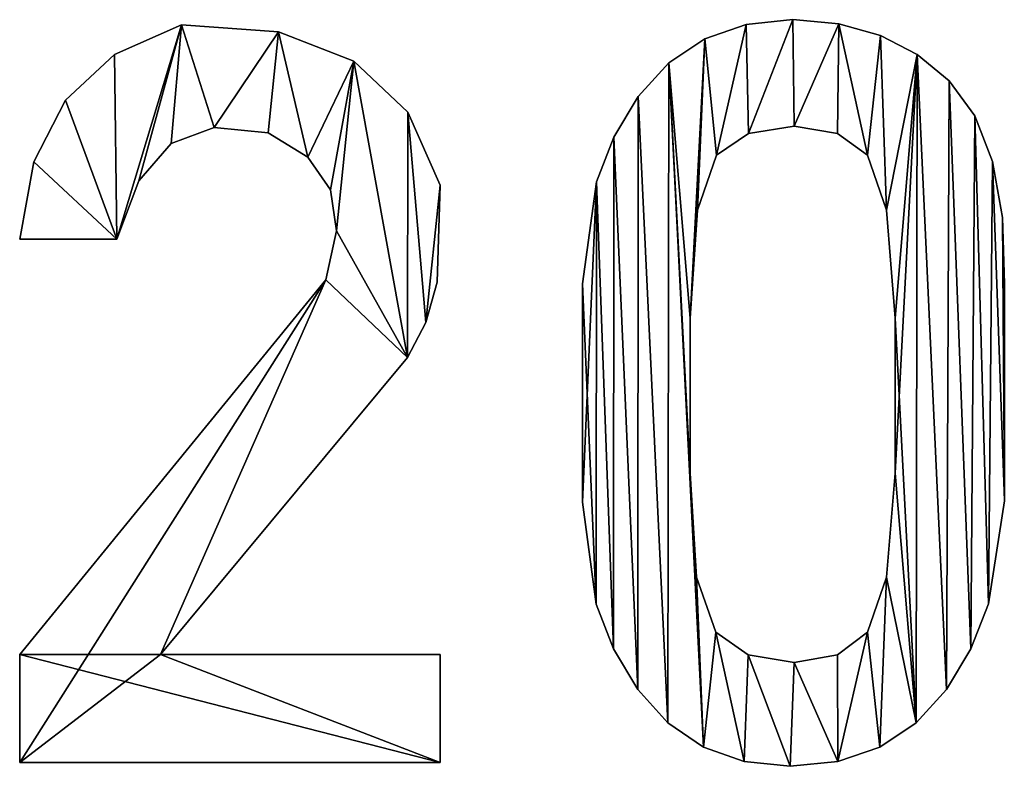
# Model space of a CAD drawing. Extents: x 833 to 5872, y 103 to 3307.
# Drawn here: x 2617 to 2760, y 103 to 212 of the extents above; entities that cross this region are included whole.
import ezdxf

# ---------------------------------------------------------------- set-up
doc = ezdxf.new("R2010")
doc.units = 0
doc.header["$LTSCALE"] = 25.4
doc.layers.get('0').update_dxf_attribs({"color": 13, "linetype": 'CONTINUOUS'})

# ---------------------------------------------------------------- blocks, each defined once
blk = doc.blocks.new('MR__OKER_BASIC_2')
at = {"color": 0}
for p, q in [((28.31, 108.07), (28.31, 108.07, 25)), ((28.31, 108.07), (28.31, 108.07, 25)), ((110.51, 108.14), (110.51, 108.14, 25)), ((110.51, 108.14), (110.51, 108.14, 25)), ((117.3, 108.84), (117.3, 108.84, 25)), ((117.3, 108.84), (117.3, 108.84, 25)), ((124.03, 108.21), (124.03, 108.21, 25)), ((124.03, 108.21), (124.03, 108.21, 25)), ((42.43, 107.05), (42.43, 107.05, 25)), ((42.43, 107.05), (42.43, 107.05, 25)), ((130.07, 106.52), (130.07, 106.52, 25)), ((130.07, 106.52), (130.07, 106.52, 25)), ((104.51, 106.04), (104.51, 106.04, 25)), ((104.51, 106.04), (104.51, 106.04, 25)), ((18.59, 103.76), (18.59, 103.76, 25)), ((18.59, 103.76), (18.59, 103.76, 25)), ((135.41, 103.76), (135.41, 103.76, 25)), ((135.41, 103.76), (135.41, 103.76, 25)), ((53.42, 102.81), (53.42, 102.81, 25)), ((53.42, 102.81), (53.42, 102.81, 25)), ((99.28, 102.55), (99.28, 102.55, 25)), ((99.28, 102.55), (99.28, 102.55, 25)), ((140.06, 99.95), (140.06, 99.95, 25)), ((140.06, 99.95), (140.06, 99.95, 25)), ((94.82, 97.65), (94.82, 97.65, 25)), ((94.82, 97.65), (94.82, 97.65, 25)), ((11.43, 97.12), (11.43, 97.12, 25)), ((11.43, 97.12), (11.43, 97.12, 25)), ((61.27, 95.38), (61.27, 95.38, 25)), ((61.27, 95.38), (61.27, 95.38, 25)), ((143.79, 94.83), (143.79, 94.83, 25)), ((143.79, 94.83), (143.79, 94.83, 25)), ((117.49, 93.35), (117.49, 93.35, 25)), ((117.49, 93.35), (117.49, 93.35, 25)), ((33.1, 93.14), (33.1, 93.14, 25)), ((33.1, 93.14), (33.1, 93.14, 25)), ((40.93, 92.39), (40.93, 92.39, 25)), ((40.93, 92.39), (40.93, 92.39, 25)), ((91.27, 91.75), (91.27, 91.75, 25)), ((91.27, 91.75), (91.27, 91.75, 25)), ((110.84, 92.29), (110.84, 92.29, 25)), ((110.84, 92.29), (110.84, 92.29, 25)), ((123.8, 92.29), (123.8, 92.29, 25)), ((123.8, 92.29), (123.8, 92.29, 25)), ((26.83, 90.81), (26.83, 90.81, 25)), ((26.83, 90.81), (26.83, 90.81, 25)), ((106.21, 89.14), (106.21, 89.14, 25)), ((106.21, 89.14), (106.21, 89.14, 25)), ((128.2, 89.14), (128.2, 89.14, 25)), ((128.2, 89.14), (128.2, 89.14, 25)), ((6.83, 88.17), (6.83, 88.17, 25)), ((6.83, 88.17), (6.83, 88.17, 25)), ((46.7, 88.83), (46.7, 88.83, 25)), ((46.7, 88.83), (46.7, 88.83, 25)), ((146.37, 88.2), (146.37, 88.2, 25)), ((146.37, 88.2), (146.37, 88.2, 25)), ((22.11, 85.4), (22.11, 85.4, 25)), ((22.11, 85.4), (22.11, 85.4, 25)), ((65.99, 84.74), (65.99, 84.74, 25)), ((65.99, 84.74), (65.99, 84.74, 25)), ((88.73, 85.24), (88.73, 85.24, 25)), ((88.73, 85.24), (88.73, 85.24, 25)), ((50.02, 84.07), (50.02, 84.07, 25)), ((50.02, 84.07), (50.02, 84.07, 25)), ((103.43, 81.1), (103.43, 81.1, 25)), ((103.43, 81.1), (103.43, 81.1, 25)), ((130.93, 81.1), (130.93, 81.1, 25)), ((130.93, 81.1), (130.93, 81.1, 25)), ((147.81, 80.06), (147.81, 80.06, 25)), ((147.81, 80.06), (147.81, 80.06, 25)), ((50.91, 78.11), (50.91, 78.11, 25)), ((50.91, 78.11), (50.91, 78.11, 25)), ((18.94, 76.9), (4.78, 76.9)), ((18.94, 76.9, 25), (4.78, 76.9, 25)), ((18.94, 76.9), (4.78, 76.9)), ((18.94, 76.9, 25), (4.78, 76.9, 25)), ((4.78, 76.9), (4.78, 76.9, 25)), ((4.78, 76.9), (4.78, 76.9, 25)), ((18.94, 76.9), (18.94, 76.9, 25)), ((18.94, 76.9), (18.94, 76.9, 25)), ((49.35, 70.96), (49.35, 70.96, 25)), ((49.35, 70.96), (49.35, 70.96, 25)), ((65.56, 70.63), (65.56, 70.63, 25)), ((65.56, 70.63), (65.56, 70.63, 25)), ((86.69, 70.39), (86.69, 70.39, 25)), ((86.69, 70.39), (86.69, 70.39, 25)), ((148.1, 70.39), (148.1, 70.39, 25)), ((148.1, 70.39), (148.1, 70.39, 25)), ((63.88, 64.76), (63.88, 64.76, 25)), ((63.88, 64.76), (63.88, 64.76, 25)), ((102.38, 65.42), (102.38, 65.42, 25)), ((102.38, 65.42), (102.38, 65.42, 25)), ((132.22, 65.42), (132.22, 65.42, 25)), ((132.22, 65.42), (132.22, 65.42, 25)), ((61.21, 59.68), (61.21, 59.68, 25)), ((61.21, 59.68), (61.21, 59.68, 25)), ((102.38, 42.85), (102.38, 42.85, 25)), ((102.38, 42.85), (102.38, 42.85, 25)), ((132.22, 42.85), (132.22, 42.85, 25)), ((132.22, 42.85), (132.22, 42.85, 25)), ((148.1, 38.83), (148.1, 38.83, 25)), ((148.1, 38.83), (148.1, 38.83, 25)), ((86.69, 38.64), (86.69, 38.64, 25)), ((86.69, 38.64), (86.69, 38.64, 25)), ((103.31, 27.69), (103.31, 27.69, 25)), ((103.31, 27.69), (103.31, 27.69, 25)), ((130.93, 27.69), (130.93, 27.69, 25)), ((130.93, 27.69), (130.93, 27.69, 25)), ((88.7, 23.79), (88.7, 23.79, 25)), ((88.7, 23.79), (88.7, 23.79, 25)), ((145.8, 23.84), (145.8, 23.84, 25)), ((145.8, 23.84), (145.8, 23.84, 25)), ((106.11, 19.7), (106.11, 19.7, 25)), ((106.11, 19.7), (106.11, 19.7, 25)), ((128.2, 19.7), (128.2, 19.7, 25)), ((128.2, 19.7), (128.2, 19.7, 25)), ((91.21, 17.28), (91.21, 17.28, 25)), ((91.21, 17.28), (91.21, 17.28, 25)), ((143.22, 17.29), (143.22, 17.29, 25)), ((143.22, 17.29), (143.22, 17.29, 25)), ((4.78, 0.76), (4.78, 16.45)), ((4.78, 0.76, 25), (4.78, 16.45, 25)), ((4.78, 0.76), (4.78, 16.45)), ((4.78, 0.76, 25), (4.78, 16.45, 25)), ((4.78, 16.45), (4.78, 16.45, 25)), ((4.78, 16.45), (4.78, 16.45, 25)), ((25.25, 16.45), (65.99, 16.45)), ((25.25, 16.45, 25), (65.99, 16.45, 25)), ((25.25, 16.45), (25.25, 16.45, 25)), ((25.25, 16.45), (65.99, 16.45)), ((25.25, 16.45), (25.25, 16.45, 25)), ((25.25, 16.45, 25), (65.99, 16.45, 25)), ((65.99, 16.45), (65.99, 0.76)), ((65.99, 16.45, 25), (65.99, 0.76, 25)), ((65.99, 16.45), (65.99, 16.45, 25)), ((65.99, 16.45), (65.99, 0.76)), ((65.99, 16.45), (65.99, 16.45, 25)), ((65.99, 16.45, 25), (65.99, 0.76, 25)), ((110.82, 16.4), (110.82, 16.4, 25)), ((110.82, 16.4), (110.82, 16.4, 25)), ((123.8, 16.4), (123.8, 16.4, 25)), ((123.8, 16.4), (123.8, 16.4, 25)), ((117.49, 15.3), (117.49, 15.3, 25)), ((117.49, 15.3), (117.49, 15.3, 25)), ((94.73, 11.38), (94.73, 11.38, 25)), ((94.73, 11.38), (94.73, 11.38, 25)), ((139.68, 11.38), (139.68, 11.38, 25)), ((139.68, 11.38), (139.68, 11.38, 25)), ((99.13, 6.49), (99.13, 6.49, 25)), ((99.13, 6.49), (99.13, 6.49, 25)), ((135.24, 6.49), (135.24, 6.49, 25)), ((135.24, 6.49), (135.24, 6.49, 25)), ((104.29, 2.99), (104.29, 2.99, 25)), ((104.29, 2.99), (104.29, 2.99, 25)), ((129.97, 2.99), (129.97, 2.99, 25)), ((129.97, 2.99), (129.97, 2.99, 25)), ((65.99, 0.76), (4.78, 0.76)), ((65.99, 0.76, 25), (4.78, 0.76, 25)), ((65.99, 0.76), (4.78, 0.76)), ((65.99, 0.76, 25), (4.78, 0.76, 25)), ((4.78, 0.76), (4.78, 0.76, 25)), ((4.78, 0.76), (4.78, 0.76, 25)), ((65.99, 0.76), (65.99, 0.76, 25)), ((65.99, 0.76), (65.99, 0.76, 25)), ((110.22, 0.89), (110.22, 0.89, 25)), ((110.22, 0.89), (110.22, 0.89, 25)), ((116.92, 0.19), (116.92, 0.19, 25)), ((116.92, 0.19), (116.92, 0.19, 25)), ((123.86, 0.89), (123.86, 0.89, 25)), ((123.86, 0.89), (123.86, 0.89, 25))]:
    blk.add_line(p, q, dxfattribs=at)
mesh = blk.add_polyface(dxfattribs=at)
corners = [(6.83, 88.17), (18.94, 76.9), (4.78, 76.9), (11.43, 97.12), (18.59, 103.76), (28.31, 108.07), (22.11, 85.4), (26.83, 90.81), (33.1, 93.14), (42.43, 107.05), (40.93, 92.39), (46.7, 88.83), (53.42, 102.81), (50.02, 84.07), (50.91, 78.11), (49.35, 70.96), (4.78, 0.76), (4.78, 16.45), (25.25, 16.45), (61.21, 59.68), (61.27, 95.38), (63.88, 64.76), (65.99, 84.74), (65.56, 70.63), (65.99, 0.76), (65.99, 16.45)]
mesh.append_faces([[corners[k] for k in face] for face in [(0, 1, 2), (15, 16, 17), (21, 22, 23), (24, 18, 25)]], dxfattribs={"vtx0": -1, "color": 0})
mesh.append_faces([[corners[k] for k in face] for face in [(1, 5, 6), (6, 5, 7), (7, 5, 8), (8, 9, 10), (10, 9, 11), (11, 12, 13), (13, 12, 14), (18, 15, 19), (19, 20, 21)]], dxfattribs={"vtx0": -1, "vtx1": -1, "color": 0})
mesh.append_faces([[corners[k] for k in face] for face in [(16, 15, 18), (19, 14, 12)]], dxfattribs={"vtx0": -1, "vtx1": -1, "vtx2": -1, "color": 0})
mesh.append_faces([[corners[k] for k in face] for face in [(1, 0, 3), (1, 3, 4), (1, 4, 5), (8, 5, 9), (11, 9, 12), (19, 15, 14), (19, 12, 20), (21, 20, 22), (18, 24, 16)]], dxfattribs={"vtx0": -1, "vtx2": -1, "color": 0})
mesh = blk.add_polyface(dxfattribs=at)
corners = [(65.99, 0.76, 25), (4.78, 16.45, 25), (4.78, 0.76, 25), (25.25, 16.45, 25), (65.99, 16.45, 25), (49.35, 70.96, 25), (61.21, 59.68, 25), (50.91, 78.11, 25), (53.42, 102.81, 25), (61.27, 95.38, 25), (63.88, 64.76, 25), (65.99, 84.74, 25), (65.56, 70.63, 25), (18.94, 76.9, 25), (6.83, 88.17, 25), (4.78, 76.9, 25), (11.43, 97.12, 25), (18.59, 103.76, 25), (28.31, 108.07, 25), (22.11, 85.4, 25), (26.83, 90.81, 25), (33.1, 93.14, 25), (42.43, 107.05, 25), (40.93, 92.39, 25), (46.7, 88.83, 25), (50.02, 84.07, 25)]
mesh.append_faces([[corners[k] for k in face] for face in [(0, 1, 2), (3, 0, 4), (11, 10, 12), (13, 14, 15)]], dxfattribs={"vtx0": -1, "color": 0})
mesh.append_faces([[corners[k] for k in face] for face in [(5, 6, 7), (8, 6, 9), (9, 10, 11), (14, 13, 16), (16, 13, 17), (17, 13, 18), (18, 21, 22), (22, 24, 8)]], dxfattribs={"vtx0": -1, "vtx1": -1, "color": 0})
mesh.append_faces([[corners[k] for k in face] for face in [(1, 0, 3), (7, 6, 8)]], dxfattribs={"vtx0": -1, "vtx1": -1, "vtx2": -1, "color": 0})
mesh.append_faces([[corners[k] for k in face] for face in [(3, 5, 1), (5, 3, 6), (9, 6, 10), (18, 13, 19), (18, 19, 20), (18, 20, 21), (22, 21, 23), (22, 23, 24), (8, 24, 25), (8, 25, 7)]], dxfattribs={"vtx0": -1, "vtx2": -1, "color": 0})
mesh = blk.add_polyface(dxfattribs=at)
corners = [(18.59, 103.76, 25), (28.31, 108.07), (18.59, 103.76), (28.31, 108.07, 25)]
mesh.append_faces([[corners[k] for k in face] for face in [(0, 1, 2), (1, 0, 3)]], dxfattribs={"vtx0": -1, "color": 0})
mesh = blk.add_polyface(dxfattribs=at)
corners = [(28.31, 108.07, 25), (42.43, 107.05), (28.31, 108.07), (42.43, 107.05, 25)]
mesh.append_faces([[corners[k] for k in face] for face in [(0, 1, 2), (1, 0, 3)]], dxfattribs={"vtx0": -1, "color": 0})
mesh = blk.add_polyface(dxfattribs=at)
corners = [(104.51, 106.04), (102.38, 65.42), (99.28, 102.55), (103.43, 81.1), (106.21, 89.14), (110.51, 108.14), (110.84, 92.29), (117.3, 108.84), (117.49, 93.35), (124.03, 108.21), (123.8, 92.29), (128.2, 89.14), (130.07, 106.52), (130.93, 81.1), (135.41, 103.76), (132.22, 65.42), (132.22, 42.85), (135.24, 6.49), (139.68, 11.38), (140.06, 99.95), (143.22, 17.29), (143.79, 94.83), (145.8, 23.84), (146.37, 88.2), (148.1, 38.83), (147.81, 80.06), (148.1, 70.39), (88.73, 85.24), (86.69, 38.64), (86.69, 70.39), (88.7, 23.79), (91.21, 17.28), (91.27, 91.75), (94.73, 11.38), (94.82, 97.65), (99.13, 6.49), (104.29, 2.99), (102.38, 42.85), (103.31, 27.69), (106.11, 19.7), (110.22, 0.89), (110.82, 16.4), (116.92, 0.19), (117.49, 15.3), (123.86, 0.89), (123.8, 16.4), (128.2, 19.7), (129.97, 2.99), (130.93, 27.69)]
mesh.append_faces([[corners[k] for k in face] for face in [(24, 25, 26), (27, 28, 29)]], dxfattribs={"vtx0": -1, "color": 0})
mesh.append_faces([[corners[k] for k in face] for face in [(0, 1, 2), (1, 0, 3), (3, 0, 4), (4, 5, 6), (6, 7, 8), (8, 9, 10), (10, 9, 11), (11, 12, 13), (13, 14, 15), (15, 14, 16), (17, 14, 18), (18, 19, 20), (20, 21, 22), (22, 23, 24), (28, 27, 30), (30, 27, 31), (31, 32, 33), (33, 34, 35), (35, 2, 36), (37, 2, 1), (36, 39, 40), (40, 41, 42), (42, 43, 44), (44, 46, 47), (47, 48, 17)]], dxfattribs={"vtx0": -1, "vtx1": -1, "color": 0})
mesh.append_faces([[corners[k] for k in face] for face in [(16, 14, 17), (36, 2, 37)]], dxfattribs={"vtx0": -1, "vtx1": -1, "vtx2": -1, "color": 0})
mesh.append_faces([[corners[k] for k in face] for face in [(4, 0, 5), (6, 5, 7), (8, 7, 9), (11, 9, 12), (13, 12, 14), (18, 14, 19), (20, 19, 21), (22, 21, 23), (24, 23, 25), (31, 27, 32), (33, 32, 34), (35, 34, 2), (36, 37, 38), (36, 38, 39), (40, 39, 41), (42, 41, 43), (44, 43, 45), (44, 45, 46), (47, 46, 48), (17, 48, 16)]], dxfattribs={"vtx0": -1, "vtx2": -1, "color": 0})
mesh = blk.add_polyface(dxfattribs=at)
corners = [(88.7, 23.79, 25), (86.69, 70.39, 25), (86.69, 38.64, 25), (88.73, 85.24, 25), (91.21, 17.28, 25), (91.27, 91.75, 25), (94.73, 11.38, 25), (94.82, 97.65, 25), (99.13, 6.49, 25), (99.28, 102.55, 25), (104.29, 2.99, 25), (102.38, 42.85, 25), (103.31, 27.69, 25), (106.11, 19.7, 25), (110.22, 0.89, 25), (110.82, 16.4, 25), (116.92, 0.19, 25), (117.49, 15.3, 25), (123.86, 0.89, 25), (123.8, 16.4, 25), (128.2, 19.7, 25), (129.97, 2.99, 25), (130.93, 27.69, 25), (135.24, 6.49, 25), (132.22, 42.85, 25), (132.22, 65.42, 25), (102.38, 65.42, 25), (104.51, 106.04, 25), (103.43, 81.1, 25), (106.21, 89.14, 25), (110.51, 108.14, 25), (110.84, 92.29, 25), (117.3, 108.84, 25), (117.49, 93.35, 25), (124.03, 108.21, 25), (123.8, 92.29, 25), (128.2, 89.14, 25), (130.07, 106.52, 25), (130.93, 81.1, 25), (135.41, 103.76, 25), (139.68, 11.38, 25), (140.06, 99.95, 25), (143.22, 17.29, 25), (143.79, 94.83, 25), (145.8, 23.84, 25), (146.37, 88.2, 25), (148.1, 38.83, 25), (147.81, 80.06, 25), (148.1, 70.39, 25)]
mesh.append_faces([[corners[k] for k in face] for face in [(0, 1, 2), (47, 46, 48)]], dxfattribs={"vtx0": -1, "color": 0})
mesh.append_faces([[corners[k] for k in face] for face in [(1, 0, 3), (3, 4, 5), (5, 6, 7), (7, 8, 9), (11, 10, 12), (12, 10, 13), (13, 14, 15), (15, 16, 17), (17, 18, 19), (19, 18, 20), (20, 21, 22), (22, 23, 24), (24, 23, 25), (9, 26, 27), (26, 9, 11), (27, 29, 30), (30, 31, 32), (32, 33, 34), (34, 36, 37), (37, 38, 39), (39, 40, 41), (41, 42, 43), (43, 44, 45), (45, 46, 47)]], dxfattribs={"vtx0": -1, "vtx1": -1, "color": 0})
mesh.append_faces([[corners[k] for k in face] for face in [(9, 10, 11), (39, 25, 23)]], dxfattribs={"vtx0": -1, "vtx1": -1, "vtx2": -1, "color": 0})
mesh.append_faces([[corners[k] for k in face] for face in [(3, 0, 4), (5, 4, 6), (7, 6, 8), (9, 8, 10), (13, 10, 14), (15, 14, 16), (17, 16, 18), (20, 18, 21), (22, 21, 23), (27, 26, 28), (27, 28, 29), (30, 29, 31), (32, 31, 33), (34, 33, 35), (34, 35, 36), (37, 36, 38), (39, 38, 25), (39, 23, 40), (41, 40, 42), (43, 42, 44), (45, 44, 46)]], dxfattribs={"vtx0": -1, "vtx2": -1, "color": 0})
mesh = blk.add_polyface(dxfattribs=at)
corners = [(104.51, 106.04, 25), (110.51, 108.14), (104.51, 106.04), (110.51, 108.14, 25)]
mesh.append_faces([[corners[k] for k in face] for face in [(0, 1, 2), (1, 0, 3)]], dxfattribs={"vtx0": -1, "color": 0})
mesh = blk.add_polyface(dxfattribs=at)
corners = [(110.51, 108.14, 25), (117.3, 108.84), (110.51, 108.14), (117.3, 108.84, 25)]
mesh.append_faces([[corners[k] for k in face] for face in [(0, 1, 2), (1, 0, 3)]], dxfattribs={"vtx0": -1, "color": 0})
mesh = blk.add_polyface(dxfattribs=at)
corners = [(117.3, 108.84, 25), (124.03, 108.21), (117.3, 108.84), (124.03, 108.21, 25)]
mesh.append_faces([[corners[k] for k in face] for face in [(0, 1, 2), (1, 0, 3)]], dxfattribs={"vtx0": -1, "color": 0})
mesh = blk.add_polyface(dxfattribs=at)
corners = [(124.03, 108.21, 25), (130.07, 106.52), (124.03, 108.21), (130.07, 106.52, 25)]
mesh.append_faces([[corners[k] for k in face] for face in [(0, 1, 2), (1, 0, 3)]], dxfattribs={"vtx0": -1, "color": 0})
mesh = blk.add_polyface(dxfattribs=at)
corners = [(42.43, 107.05, 25), (53.42, 102.81), (42.43, 107.05), (53.42, 102.81, 25)]
mesh.append_faces([[corners[k] for k in face] for face in [(0, 1, 2), (1, 0, 3)]], dxfattribs={"vtx0": -1, "color": 0})
mesh = blk.add_polyface(dxfattribs=at)
corners = [(130.07, 106.52, 25), (135.41, 103.76), (130.07, 106.52), (135.41, 103.76, 25)]
mesh.append_faces([[corners[k] for k in face] for face in [(0, 1, 2), (1, 0, 3)]], dxfattribs={"vtx0": -1, "color": 0})
mesh = blk.add_polyface(dxfattribs=at)
corners = [(99.28, 102.55, 25), (104.51, 106.04), (99.28, 102.55), (104.51, 106.04, 25)]
mesh.append_faces([[corners[k] for k in face] for face in [(0, 1, 2), (1, 0, 3)]], dxfattribs={"vtx0": -1, "color": 0})
mesh = blk.add_polyface(dxfattribs=at)
corners = [(11.43, 97.12, 25), (18.59, 103.76), (11.43, 97.12), (18.59, 103.76, 25)]
mesh.append_faces([[corners[k] for k in face] for face in [(0, 1, 2), (1, 0, 3)]], dxfattribs={"vtx0": -1, "color": 0})
mesh = blk.add_polyface(dxfattribs=at)
corners = [(135.41, 103.76, 25), (140.06, 99.95), (135.41, 103.76), (140.06, 99.95, 25)]
mesh.append_faces([[corners[k] for k in face] for face in [(0, 1, 2), (1, 0, 3)]], dxfattribs={"vtx0": -1, "color": 0})
mesh = blk.add_polyface(dxfattribs=at)
corners = [(53.42, 102.81, 25), (61.27, 95.38), (53.42, 102.81), (61.27, 95.38, 25)]
mesh.append_faces([[corners[k] for k in face] for face in [(0, 1, 2), (1, 0, 3)]], dxfattribs={"vtx0": -1, "color": 0})
mesh = blk.add_polyface(dxfattribs=at)
corners = [(99.28, 102.55, 25), (94.82, 97.65), (94.82, 97.65, 25), (99.28, 102.55)]
mesh.append_faces([[corners[k] for k in face] for face in [(0, 1, 2), (1, 0, 3)]], dxfattribs={"vtx0": -1, "color": 0})
mesh = blk.add_polyface(dxfattribs=at)
corners = [(140.06, 99.95), (143.79, 94.83, 25), (143.79, 94.83), (140.06, 99.95, 25)]
mesh.append_faces([[corners[k] for k in face] for face in [(0, 1, 2), (1, 0, 3)]], dxfattribs={"vtx0": -1, "color": 0})
mesh = blk.add_polyface(dxfattribs=at)
corners = [(94.82, 97.65, 25), (91.27, 91.75), (91.27, 91.75, 25), (94.82, 97.65)]
mesh.append_faces([[corners[k] for k in face] for face in [(0, 1, 2), (1, 0, 3)]], dxfattribs={"vtx0": -1, "color": 0})
mesh = blk.add_polyface(dxfattribs=at)
corners = [(11.43, 97.12, 25), (6.83, 88.17), (6.83, 88.17, 25), (11.43, 97.12)]
mesh.append_faces([[corners[k] for k in face] for face in [(0, 1, 2), (1, 0, 3)]], dxfattribs={"vtx0": -1, "color": 0})
mesh = blk.add_polyface(dxfattribs=at)
corners = [(61.27, 95.38), (65.99, 84.74, 25), (65.99, 84.74), (61.27, 95.38, 25)]
mesh.append_faces([[corners[k] for k in face] for face in [(0, 1, 2), (1, 0, 3)]], dxfattribs={"vtx0": -1, "color": 0})
mesh = blk.add_polyface(dxfattribs=at)
corners = [(143.79, 94.83), (146.37, 88.2, 25), (146.37, 88.2), (143.79, 94.83, 25)]
mesh.append_faces([[corners[k] for k in face] for face in [(0, 1, 2), (1, 0, 3)]], dxfattribs={"vtx0": -1, "color": 0})
mesh = blk.add_polyface(dxfattribs=at)
corners = [(117.49, 93.35, 25), (110.84, 92.29), (117.49, 93.35), (110.84, 92.29, 25)]
mesh.append_faces([[corners[k] for k in face] for face in [(0, 1, 2), (1, 0, 3)]], dxfattribs={"vtx0": -1, "color": 0})
mesh = blk.add_polyface(dxfattribs=at)
corners = [(123.8, 92.29, 25), (117.49, 93.35), (123.8, 92.29), (117.49, 93.35, 25)]
mesh.append_faces([[corners[k] for k in face] for face in [(0, 1, 2), (1, 0, 3)]], dxfattribs={"vtx0": -1, "color": 0})
mesh = blk.add_polyface(dxfattribs=at)
corners = [(33.1, 93.14, 25), (26.83, 90.81), (33.1, 93.14), (26.83, 90.81, 25)]
mesh.append_faces([[corners[k] for k in face] for face in [(0, 1, 2), (1, 0, 3)]], dxfattribs={"vtx0": -1, "color": 0})
mesh = blk.add_polyface(dxfattribs=at)
corners = [(40.93, 92.39, 25), (33.1, 93.14), (40.93, 92.39), (33.1, 93.14, 25)]
mesh.append_faces([[corners[k] for k in face] for face in [(0, 1, 2), (1, 0, 3)]], dxfattribs={"vtx0": -1, "color": 0})
mesh = blk.add_polyface(dxfattribs=at)
corners = [(46.7, 88.83, 25), (40.93, 92.39), (46.7, 88.83), (40.93, 92.39, 25)]
mesh.append_faces([[corners[k] for k in face] for face in [(0, 1, 2), (1, 0, 3)]], dxfattribs={"vtx0": -1, "color": 0})
mesh = blk.add_polyface(dxfattribs=at)
corners = [(91.27, 91.75, 25), (88.73, 85.24), (88.73, 85.24, 25), (91.27, 91.75)]
mesh.append_faces([[corners[k] for k in face] for face in [(0, 1, 2), (1, 0, 3)]], dxfattribs={"vtx0": -1, "color": 0})
mesh = blk.add_polyface(dxfattribs=at)
corners = [(110.84, 92.29, 25), (106.21, 89.14), (110.84, 92.29), (106.21, 89.14, 25)]
mesh.append_faces([[corners[k] for k in face] for face in [(0, 1, 2), (1, 0, 3)]], dxfattribs={"vtx0": -1, "color": 0})
mesh = blk.add_polyface(dxfattribs=at)
corners = [(128.2, 89.14, 25), (123.8, 92.29), (128.2, 89.14), (123.8, 92.29, 25)]
mesh.append_faces([[corners[k] for k in face] for face in [(0, 1, 2), (1, 0, 3)]], dxfattribs={"vtx0": -1, "color": 0})
mesh = blk.add_polyface(dxfattribs=at)
corners = [(26.83, 90.81), (22.11, 85.4, 25), (22.11, 85.4), (26.83, 90.81, 25)]
mesh.append_faces([[corners[k] for k in face] for face in [(0, 1, 2), (1, 0, 3)]], dxfattribs={"vtx0": -1, "color": 0})
mesh = blk.add_polyface(dxfattribs=at)
corners = [(106.21, 89.14), (103.43, 81.1, 25), (103.43, 81.1), (106.21, 89.14, 25)]
mesh.append_faces([[corners[k] for k in face] for face in [(0, 1, 2), (1, 0, 3)]], dxfattribs={"vtx0": -1, "color": 0})
mesh = blk.add_polyface(dxfattribs=at)
corners = [(128.2, 89.14, 25), (130.93, 81.1), (130.93, 81.1, 25), (128.2, 89.14)]
mesh.append_faces([[corners[k] for k in face] for face in [(0, 1, 2), (1, 0, 3)]], dxfattribs={"vtx0": -1, "color": 0})
mesh = blk.add_polyface(dxfattribs=at)
corners = [(6.83, 88.17, 25), (4.78, 76.9), (4.78, 76.9, 25), (6.83, 88.17)]
mesh.append_faces([[corners[k] for k in face] for face in [(0, 1, 2), (1, 0, 3)]], dxfattribs={"vtx0": -1, "color": 0})
mesh = blk.add_polyface(dxfattribs=at)
corners = [(46.7, 88.83, 25), (50.02, 84.07), (50.02, 84.07, 25), (46.7, 88.83)]
mesh.append_faces([[corners[k] for k in face] for face in [(0, 1, 2), (1, 0, 3)]], dxfattribs={"vtx0": -1, "color": 0})
mesh = blk.add_polyface(dxfattribs=at)
corners = [(146.37, 88.2), (147.81, 80.06, 25), (147.81, 80.06), (146.37, 88.2, 25)]
mesh.append_faces([[corners[k] for k in face] for face in [(0, 1, 2), (1, 0, 3)]], dxfattribs={"vtx0": -1, "color": 0})
mesh = blk.add_polyface(dxfattribs=at)
corners = [(22.11, 85.4), (18.94, 76.9, 25), (18.94, 76.9), (22.11, 85.4, 25)]
mesh.append_faces([[corners[k] for k in face] for face in [(0, 1, 2), (1, 0, 3)]], dxfattribs={"vtx0": -1, "color": 0})
mesh = blk.add_polyface(dxfattribs=at)
corners = [(65.99, 84.74), (65.56, 70.63, 25), (65.56, 70.63), (65.99, 84.74, 25)]
mesh.append_faces([[corners[k] for k in face] for face in [(0, 1, 2), (1, 0, 3)]], dxfattribs={"vtx0": -1, "color": 0})
mesh = blk.add_polyface(dxfattribs=at)
corners = [(88.73, 85.24, 25), (86.69, 70.39), (86.69, 70.39, 25), (88.73, 85.24)]
mesh.append_faces([[corners[k] for k in face] for face in [(0, 1, 2), (1, 0, 3)]], dxfattribs={"vtx0": -1, "color": 0})
mesh = blk.add_polyface(dxfattribs=at)
corners = [(50.02, 84.07, 25), (50.91, 78.11), (50.91, 78.11, 25), (50.02, 84.07)]
mesh.append_faces([[corners[k] for k in face] for face in [(0, 1, 2), (1, 0, 3)]], dxfattribs={"vtx0": -1, "color": 0})
mesh = blk.add_polyface(dxfattribs=at)
corners = [(103.43, 81.1), (102.38, 65.42, 25), (102.38, 65.42), (103.43, 81.1, 25)]
mesh.append_faces([[corners[k] for k in face] for face in [(0, 1, 2), (1, 0, 3)]], dxfattribs={"vtx0": -1, "color": 0})
mesh = blk.add_polyface(dxfattribs=at)
corners = [(130.93, 81.1, 25), (132.22, 65.42), (132.22, 65.42, 25), (130.93, 81.1)]
mesh.append_faces([[corners[k] for k in face] for face in [(0, 1, 2), (1, 0, 3)]], dxfattribs={"vtx0": -1, "color": 0})
mesh = blk.add_polyface(dxfattribs=at)
corners = [(147.81, 80.06), (148.1, 70.39, 25), (148.1, 70.39), (147.81, 80.06, 25)]
mesh.append_faces([[corners[k] for k in face] for face in [(0, 1, 2), (1, 0, 3)]], dxfattribs={"vtx0": -1, "color": 0})
mesh = blk.add_polyface(dxfattribs=at)
corners = [(50.91, 78.11, 25), (49.35, 70.96), (49.35, 70.96, 25), (50.91, 78.11)]
mesh.append_faces([[corners[k] for k in face] for face in [(0, 1, 2), (1, 0, 3)]], dxfattribs={"vtx0": -1, "color": 0})
mesh = blk.add_polyface(dxfattribs=at)
corners = [(18.94, 76.9, 25), (4.78, 76.9), (18.94, 76.9), (4.78, 76.9, 25)]
mesh.append_faces([[corners[k] for k in face] for face in [(0, 1, 2), (1, 0, 3)]], dxfattribs={"vtx0": -1, "color": 0})
mesh = blk.add_polyface(dxfattribs=at)
corners = [(49.35, 70.96, 25), (4.78, 16.45), (4.78, 16.45, 25), (49.35, 70.96)]
mesh.append_faces([[corners[k] for k in face] for face in [(0, 1, 2), (1, 0, 3)]], dxfattribs={"vtx0": -1, "color": 0})
mesh = blk.add_polyface(dxfattribs=at)
corners = [(65.56, 70.63), (63.88, 64.76, 25), (63.88, 64.76), (65.56, 70.63, 25)]
mesh.append_faces([[corners[k] for k in face] for face in [(0, 1, 2), (1, 0, 3)]], dxfattribs={"vtx0": -1, "color": 0})
mesh = blk.add_polyface(dxfattribs=at)
corners = [(86.69, 70.39, 25), (86.69, 38.64), (86.69, 38.64, 25), (86.69, 70.39)]
mesh.append_faces([[corners[k] for k in face] for face in [(0, 1, 2), (1, 0, 3)]], dxfattribs={"vtx0": -1, "color": 0})
mesh = blk.add_polyface(dxfattribs=at)
corners = [(148.1, 70.39), (148.1, 38.83, 25), (148.1, 38.83), (148.1, 70.39, 25)]
mesh.append_faces([[corners[k] for k in face] for face in [(0, 1, 2), (1, 0, 3)]], dxfattribs={"vtx0": -1, "color": 0})
mesh = blk.add_polyface(dxfattribs=at)
corners = [(63.88, 64.76), (61.21, 59.68, 25), (61.21, 59.68), (63.88, 64.76, 25)]
mesh.append_faces([[corners[k] for k in face] for face in [(0, 1, 2), (1, 0, 3)]], dxfattribs={"vtx0": -1, "color": 0})
mesh = blk.add_polyface(dxfattribs=at)
corners = [(102.38, 65.42), (102.38, 42.85, 25), (102.38, 42.85), (102.38, 65.42, 25)]
mesh.append_faces([[corners[k] for k in face] for face in [(0, 1, 2), (1, 0, 3)]], dxfattribs={"vtx0": -1, "color": 0})
mesh = blk.add_polyface(dxfattribs=at)
corners = [(132.22, 65.42, 25), (132.22, 42.85), (132.22, 42.85, 25), (132.22, 65.42)]
mesh.append_faces([[corners[k] for k in face] for face in [(0, 1, 2), (1, 0, 3)]], dxfattribs={"vtx0": -1, "color": 0})
mesh = blk.add_polyface(dxfattribs=at)
corners = [(61.21, 59.68), (25.25, 16.45, 25), (25.25, 16.45), (61.21, 59.68, 25)]
mesh.append_faces([[corners[k] for k in face] for face in [(0, 1, 2), (1, 0, 3)]], dxfattribs={"vtx0": -1, "color": 0})
mesh = blk.add_polyface(dxfattribs=at)
corners = [(102.38, 42.85), (103.31, 27.69, 25), (103.31, 27.69), (102.38, 42.85, 25)]
mesh.append_faces([[corners[k] for k in face] for face in [(0, 1, 2), (1, 0, 3)]], dxfattribs={"vtx0": -1, "color": 0})
mesh = blk.add_polyface(dxfattribs=at)
corners = [(132.22, 42.85, 25), (130.93, 27.69), (130.93, 27.69, 25), (132.22, 42.85)]
mesh.append_faces([[corners[k] for k in face] for face in [(0, 1, 2), (1, 0, 3)]], dxfattribs={"vtx0": -1, "color": 0})
mesh = blk.add_polyface(dxfattribs=at)
corners = [(148.1, 38.83), (145.8, 23.84, 25), (145.8, 23.84), (148.1, 38.83, 25)]
mesh.append_faces([[corners[k] for k in face] for face in [(0, 1, 2), (1, 0, 3)]], dxfattribs={"vtx0": -1, "color": 0})
mesh = blk.add_polyface(dxfattribs=at)
corners = [(86.69, 38.64, 25), (88.7, 23.79), (88.7, 23.79, 25), (86.69, 38.64)]
mesh.append_faces([[corners[k] for k in face] for face in [(0, 1, 2), (1, 0, 3)]], dxfattribs={"vtx0": -1, "color": 0})
mesh = blk.add_polyface(dxfattribs=at)
corners = [(103.31, 27.69), (106.11, 19.7, 25), (106.11, 19.7), (103.31, 27.69, 25)]
mesh.append_faces([[corners[k] for k in face] for face in [(0, 1, 2), (1, 0, 3)]], dxfattribs={"vtx0": -1, "color": 0})
mesh = blk.add_polyface(dxfattribs=at)
corners = [(130.93, 27.69, 25), (128.2, 19.7), (128.2, 19.7, 25), (130.93, 27.69)]
mesh.append_faces([[corners[k] for k in face] for face in [(0, 1, 2), (1, 0, 3)]], dxfattribs={"vtx0": -1, "color": 0})
mesh = blk.add_polyface(dxfattribs=at)
corners = [(88.7, 23.79, 25), (91.21, 17.28), (91.21, 17.28, 25), (88.7, 23.79)]
mesh.append_faces([[corners[k] for k in face] for face in [(0, 1, 2), (1, 0, 3)]], dxfattribs={"vtx0": -1, "color": 0})
mesh = blk.add_polyface(dxfattribs=at)
corners = [(145.8, 23.84), (143.22, 17.29, 25), (143.22, 17.29), (145.8, 23.84, 25)]
mesh.append_faces([[corners[k] for k in face] for face in [(0, 1, 2), (1, 0, 3)]], dxfattribs={"vtx0": -1, "color": 0})
mesh = blk.add_polyface(dxfattribs=at)
corners = [(106.11, 19.7, 25), (110.82, 16.4), (106.11, 19.7), (110.82, 16.4, 25)]
mesh.append_faces([[corners[k] for k in face] for face in [(0, 1, 2), (1, 0, 3)]], dxfattribs={"vtx0": -1, "color": 0})
mesh = blk.add_polyface(dxfattribs=at)
corners = [(123.8, 16.4, 25), (128.2, 19.7), (123.8, 16.4), (128.2, 19.7, 25)]
mesh.append_faces([[corners[k] for k in face] for face in [(0, 1, 2), (1, 0, 3)]], dxfattribs={"vtx0": -1, "color": 0})
mesh = blk.add_polyface(dxfattribs=at)
corners = [(91.21, 17.28, 25), (94.73, 11.38), (94.73, 11.38, 25), (91.21, 17.28)]
mesh.append_faces([[corners[k] for k in face] for face in [(0, 1, 2), (1, 0, 3)]], dxfattribs={"vtx0": -1, "color": 0})
mesh = blk.add_polyface(dxfattribs=at)
corners = [(143.22, 17.29), (139.68, 11.38, 25), (139.68, 11.38), (143.22, 17.29, 25)]
mesh.append_faces([[corners[k] for k in face] for face in [(0, 1, 2), (1, 0, 3)]], dxfattribs={"vtx0": -1, "color": 0})
mesh = blk.add_polyface(dxfattribs=at)
corners = [(4.78, 16.45, 25), (4.78, 0.76), (4.78, 0.76, 25), (4.78, 16.45)]
mesh.append_faces([[corners[k] for k in face] for face in [(0, 1, 2), (1, 0, 3)]], dxfattribs={"vtx0": -1, "color": 0})
mesh = blk.add_polyface(dxfattribs=at)
corners = [(25.25, 16.45, 25), (65.99, 16.45), (25.25, 16.45), (65.99, 16.45, 25)]
mesh.append_faces([[corners[k] for k in face] for face in [(0, 1, 2), (1, 0, 3)]], dxfattribs={"vtx0": -1, "color": 0})
mesh = blk.add_polyface(dxfattribs=at)
corners = [(65.99, 16.45), (65.99, 0.76, 25), (65.99, 0.76), (65.99, 16.45, 25)]
mesh.append_faces([[corners[k] for k in face] for face in [(0, 1, 2), (1, 0, 3)]], dxfattribs={"vtx0": -1, "color": 0})
mesh = blk.add_polyface(dxfattribs=at)
corners = [(110.82, 16.4, 25), (117.49, 15.3), (110.82, 16.4), (117.49, 15.3, 25)]
mesh.append_faces([[corners[k] for k in face] for face in [(0, 1, 2), (1, 0, 3)]], dxfattribs={"vtx0": -1, "color": 0})
mesh = blk.add_polyface(dxfattribs=at)
corners = [(117.49, 15.3, 25), (123.8, 16.4), (117.49, 15.3), (123.8, 16.4, 25)]
mesh.append_faces([[corners[k] for k in face] for face in [(0, 1, 2), (1, 0, 3)]], dxfattribs={"vtx0": -1, "color": 0})
mesh = blk.add_polyface(dxfattribs=at)
corners = [(94.73, 11.38, 25), (99.13, 6.49), (99.13, 6.49, 25), (94.73, 11.38)]
mesh.append_faces([[corners[k] for k in face] for face in [(0, 1, 2), (1, 0, 3)]], dxfattribs={"vtx0": -1, "color": 0})
mesh = blk.add_polyface(dxfattribs=at)
corners = [(139.68, 11.38), (135.24, 6.49, 25), (135.24, 6.49), (139.68, 11.38, 25)]
mesh.append_faces([[corners[k] for k in face] for face in [(0, 1, 2), (1, 0, 3)]], dxfattribs={"vtx0": -1, "color": 0})
mesh = blk.add_polyface(dxfattribs=at)
corners = [(104.29, 2.99, 25), (99.13, 6.49), (104.29, 2.99), (99.13, 6.49, 25)]
mesh.append_faces([[corners[k] for k in face] for face in [(0, 1, 2), (1, 0, 3)]], dxfattribs={"vtx0": -1, "color": 0})
mesh = blk.add_polyface(dxfattribs=at)
corners = [(135.24, 6.49, 25), (129.97, 2.99), (135.24, 6.49), (129.97, 2.99, 25)]
mesh.append_faces([[corners[k] for k in face] for face in [(0, 1, 2), (1, 0, 3)]], dxfattribs={"vtx0": -1, "color": 0})
mesh = blk.add_polyface(dxfattribs=at)
corners = [(110.22, 0.89, 25), (104.29, 2.99), (110.22, 0.89), (104.29, 2.99, 25)]
mesh.append_faces([[corners[k] for k in face] for face in [(0, 1, 2), (1, 0, 3)]], dxfattribs={"vtx0": -1, "color": 0})
mesh = blk.add_polyface(dxfattribs=at)
corners = [(129.97, 2.99, 25), (123.86, 0.89), (129.97, 2.99), (123.86, 0.89, 25)]
mesh.append_faces([[corners[k] for k in face] for face in [(0, 1, 2), (1, 0, 3)]], dxfattribs={"vtx0": -1, "color": 0})
mesh = blk.add_polyface(dxfattribs=at)
corners = [(65.99, 0.76, 25), (4.78, 0.76), (65.99, 0.76), (4.78, 0.76, 25)]
mesh.append_faces([[corners[k] for k in face] for face in [(0, 1, 2), (1, 0, 3)]], dxfattribs={"vtx0": -1, "color": 0})
mesh = blk.add_polyface(dxfattribs=at)
corners = [(116.92, 0.19, 25), (110.22, 0.89), (116.92, 0.19), (110.22, 0.89, 25)]
mesh.append_faces([[corners[k] for k in face] for face in [(0, 1, 2), (1, 0, 3)]], dxfattribs={"vtx0": -1, "color": 0})
mesh = blk.add_polyface(dxfattribs=at)
corners = [(123.86, 0.89, 25), (116.92, 0.19), (123.86, 0.89), (116.92, 0.19, 25)]
mesh.append_faces([[corners[k] for k in face] for face in [(0, 1, 2), (1, 0, 3)]], dxfattribs={"vtx0": -1, "color": 0})

msp = doc.modelspace()

# ---------------------------------------------------------------- block references
at = {"color": 0}
msp.add_blockref('MR__OKER_BASIC_2', (2611.88, 102.72), dxfattribs=at)

doc.saveas('drawing.dxf')
